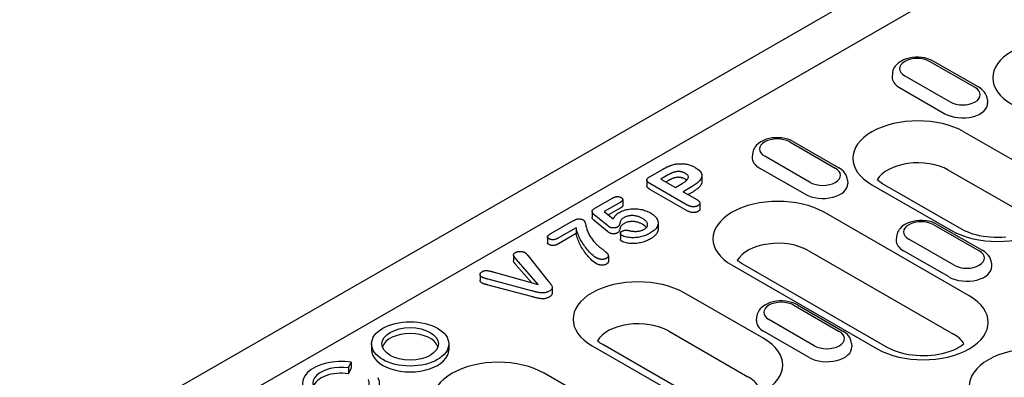
# Model space of a CAD drawing. Extents: x 2706 to 4269, y 491 to 2466.
# Drawn here: x 2840 to 2994, y 1033 to 1089 of the extents above; entities that cross this region are included whole.
import ezdxf

# ---------------------------------------------------------------- set-up
doc = ezdxf.new("R2010")
doc.units = 0
doc.header["$LTSCALE"] = 8
doc.header["$MEASUREMENT"] = 0
doc.layers.add('DUENN-18', color=94, linetype='CONTINUOUS')
doc.layers.add('SICHTBAR', color=7, linetype='CONTINUOUS')

msp = doc.modelspace()

# ---------------------------------------------------------------- linework, layer by layer
at = {"layer": 'DUENN-18'}
for p, q in [((3059.51, 1136.61), (2860.67, 1022.1)), ((2989.7, 1078.59), (2982.56, 1082.71)), ((2990.26, 1078.65), (2983.12, 1082.76)), ((2976.71, 1080.79), (2976.68, 1080.28)), ((2978.64, 1080.45), (2985.78, 1076.34)), ((2977.82, 1078.6), (2984.96, 1074.49)), ((2991.63, 1076.68), (2991.67, 1076.17)), ((2987.95, 1071.64), (3000.44, 1064.44)), ((2960.58, 1070.05), (2967.72, 1065.94)), ((2961.14, 1070.11), (2968.28, 1065.99)), ((2954.73, 1068.13), (2954.7, 1067.63)), ((2963.8, 1063.68), (2956.66, 1067.79)), ((2962.99, 1061.83), (2955.85, 1065.95)), ((2938.63, 1064.6), (2940.58, 1065.72)), ((2941.38, 1064.82), (2940.35, 1064.22)), ((2940.35, 1064.22), (2942.63, 1062.91)), ((2946.78, 1064.75), (2946.78, 1063.83)), ((2997.98, 1058.43), (2985.48, 1065.63)), ((2938.12, 1064.05), (2938.12, 1063.13)), ((2944.48, 1060.13), (2938.62, 1063.51)), ((2941.38, 1063.9), (2941.15, 1063.77)), ((2942.63, 1062.91), (2943.66, 1063.5)), ((2945.23, 1063.03), (2943.82, 1062.22)), ((2969.66, 1064.02), (2969.69, 1063.52)), ((2973.49, 1063.31), (2985.99, 1056.12)), ((2987.67, 1056.28), (2975.17, 1063.48)), ((2929.97, 1059.61), (2932.71, 1061.2)), ((2944.48, 1059.21), (2938.62, 1062.59)), ((2943.82, 1062.22), (2945.96, 1060.99)), ((2945.23, 1062.11), (2944.62, 1061.77)), ((2933.93, 1060.53), (2931.45, 1059.1)), ((2933.93, 1059.61), (2932.11, 1058.56)), ((2934.34, 1060.98), (2934.34, 1060.07)), ((2946.45, 1060.43), (2946.45, 1059.51)), ((2929.52, 1059.12), (2929.52, 1058.2)), ((2931.97, 1056.89), (2929.88, 1058.6)), ((2931.45, 1059.1), (2932.86, 1057.94)), ((2988.78, 1045.85), (2965.97, 1058.98)), ((2923.07, 1055.64), (2926.52, 1057.63)), ((2927.03, 1056.55), (2924.26, 1054.96)), ((2927.03, 1056.55), (2927.03, 1055.63)), ((2931.97, 1055.97), (2929.88, 1057.69)), ((2939.91, 1057.31), (2939.91, 1056.39)), ((2983.2, 1057.03), (2990.34, 1052.92)), ((2983.76, 1057.08), (2990.9, 1052.97)), ((2922.5, 1055.11), (2922.5, 1054.2)), ((2927.03, 1055.63), (2924.26, 1054.04)), ((2933.98, 1055.68), (2933.98, 1054.76)), ((2977.34, 1055.11), (2977.31, 1054.61)), ((2986.41, 1050.66), (2979.27, 1054.77)), ((2917.19, 1052.25), (2917.19, 1051.34)), ((2919.5, 1052.12), (2922.65, 1048.16)), ((2932.09, 1052.15), (2932.09, 1051.23)), ((2963.5, 1052.97), (2986.31, 1039.84)), ((2985.6, 1048.81), (2978.46, 1052.92)), ((2921.04, 1047.62), (2917.62, 1051.6)), ((2920, 1047.92), (2917.62, 1050.69)), ((2951.51, 1050.66), (2974.33, 1037.52)), ((2976.01, 1037.69), (2953.19, 1050.82)), ((2992.27, 1051), (2992.3, 1050.49)), ((2911.93, 1049.2), (2911.93, 1048.28)), ((2914.17, 1049.57), (2921.04, 1047.62)), ((2920.02, 1046.65), (2913.22, 1048.46)), ((2920.02, 1045.73), (2913.22, 1047.54)), ((2923.25, 1047.18), (2923.25, 1046.26)), ((2956.49, 1039.13), (2943.99, 1046.32)), ((2961.22, 1044.37), (2968.36, 1040.26)), ((2961.78, 1044.43), (2968.92, 1040.31)), ((2955.36, 1042.46), (2955.33, 1041.95)), ((2964.44, 1038), (2957.3, 1042.11)), ((2941.52, 1040.32), (2954.02, 1033.12)), ((2963.62, 1036.15), (2956.48, 1040.27)), ((2894.89, 1038.29), (2894.89, 1037.37)), ((2907.01, 1038.29), (2907.01, 1037.37)), ((2929.54, 1038), (2942.03, 1030.8)), ((2943.71, 1030.97), (2931.22, 1038.17)), ((2970.29, 1038.34), (2970.32, 1037.84)), ((2891.24, 1034.51), (2891.66, 1035.41)), ((2891.66, 1035.41), (2891.66, 1034.49)), ((2891.24, 1034.51), (2891.24, 1033.59)), ((2891.24, 1033.59), (2891.66, 1034.49)), ((2944.82, 1020.53), (2922.01, 1033.67))]:
    msp.add_line(p, q, dxfattribs=at)
at = {"layer": 'DUENN-18', "flags": 128}
for points in [[(2983.12, 1082.76), (2982.7, 1082.97), (2982.25, 1083.14), (2981.78, 1083.26), (2981.3, 1083.34), (2980.81, 1083.38), (2980.31, 1083.37), (2979.82, 1083.33), (2979.34, 1083.24), (2978.87, 1083.11), (2978.43, 1082.94), (2978.01, 1082.72), (2977.63, 1082.45), (2977.29, 1082.13), (2977.14, 1081.94), (2977.01, 1081.74), (2976.89, 1081.52), (2976.8, 1081.29), (2976.74, 1081.04), (2976.71, 1080.79)], [(2991.63, 1076.68), (2991.59, 1077), (2991.49, 1077.32), (2991.35, 1077.6), (2991.18, 1077.86), (2990.98, 1078.1), (2990.76, 1078.3), (2990.52, 1078.49), (2990.26, 1078.65)], [(2961.14, 1070.11), (2960.72, 1070.32), (2960.27, 1070.48), (2959.81, 1070.6), (2959.32, 1070.68), (2958.83, 1070.72), (2958.33, 1070.72), (2957.84, 1070.67), (2957.36, 1070.58), (2956.89, 1070.46), (2956.45, 1070.28), (2956.03, 1070.07), (2955.65, 1069.8), (2955.31, 1069.47), (2955.16, 1069.29), (2955.03, 1069.08), (2954.91, 1068.87), (2954.82, 1068.63), (2954.76, 1068.39), (2954.73, 1068.13)], [(2940.58, 1065.72), (2940.63, 1065.76), (2940.69, 1065.79), (2940.75, 1065.82), (2940.8, 1065.85), (2940.86, 1065.88), (2940.92, 1065.91), (2940.98, 1065.94), (2941.04, 1065.97), (2941.09, 1066), (2941.15, 1066.03), (2941.21, 1066.06), (2941.27, 1066.09), (2941.33, 1066.12), (2941.39, 1066.15), (2941.46, 1066.18), (2941.52, 1066.21), (2941.58, 1066.24), (2941.64, 1066.26), (2941.71, 1066.29), (2941.77, 1066.31), (2941.84, 1066.34), (2941.91, 1066.36), (2941.98, 1066.39), (2942.04, 1066.41)], [(2942.04, 1066.41), (2942.19, 1066.45), (2942.34, 1066.49), (2942.5, 1066.53), (2942.66, 1066.56), (2942.82, 1066.59), (2942.99, 1066.61), (2943.15, 1066.62), (2943.32, 1066.63), (2943.49, 1066.63), (2943.66, 1066.63), (2943.82, 1066.62), (2943.99, 1066.61), (2944.15, 1066.59), (2944.32, 1066.56), (2944.47, 1066.53), (2944.63, 1066.49), (2944.78, 1066.45), (2944.93, 1066.4), (2945.07, 1066.35), (2945.21, 1066.3), (2945.35, 1066.24), (2945.48, 1066.18), (2945.6, 1066.11), (2945.72, 1066.04)], [(2945.72, 1066.04), (2945.89, 1065.94), (2946.06, 1065.83), (2946.21, 1065.72), (2946.35, 1065.6), (2946.47, 1065.47), (2946.57, 1065.34), (2946.66, 1065.2), (2946.72, 1065.07), (2946.76, 1064.92), (2946.78, 1064.78), (2946.77, 1064.64), (2946.74, 1064.49), (2946.69, 1064.35), (2946.62, 1064.21), (2946.53, 1064.08), (2946.42, 1063.95), (2946.31, 1063.82), (2946.18, 1063.7), (2946.04, 1063.58), (2945.89, 1063.46), (2945.73, 1063.35), (2945.57, 1063.24), (2945.4, 1063.14), (2945.23, 1063.03)], [(2969.66, 1064.02), (2969.61, 1064.35), (2969.51, 1064.66), (2969.37, 1064.95), (2969.2, 1065.21), (2969, 1065.44), (2968.78, 1065.65), (2968.54, 1065.83), (2968.28, 1065.99)], [(2938.62, 1063.51), (2938.56, 1063.55), (2938.49, 1063.59), (2938.43, 1063.63), (2938.38, 1063.67), (2938.32, 1063.71), (2938.28, 1063.76), (2938.23, 1063.8), (2938.19, 1063.85), (2938.16, 1063.9), (2938.14, 1063.95), (2938.13, 1064), (2938.12, 1064.06), (2938.13, 1064.11), (2938.15, 1064.16), (2938.17, 1064.21), (2938.2, 1064.26), (2938.24, 1064.31), (2938.29, 1064.36), (2938.34, 1064.4), (2938.39, 1064.45), (2938.45, 1064.49), (2938.51, 1064.53), (2938.57, 1064.57), (2938.63, 1064.6)], [(2943.07, 1065.41), (2942.99, 1065.4), (2942.9, 1065.4), (2942.82, 1065.39), (2942.74, 1065.37), (2942.66, 1065.36), (2942.58, 1065.34), (2942.51, 1065.32), (2942.43, 1065.3), (2942.36, 1065.27), (2942.29, 1065.25), (2942.22, 1065.22), (2942.15, 1065.2), (2942.08, 1065.17), (2942.01, 1065.14), (2941.94, 1065.11), (2941.88, 1065.08), (2941.81, 1065.05), (2941.75, 1065.02), (2941.69, 1064.98), (2941.63, 1064.95), (2941.56, 1064.92), (2941.5, 1064.89), (2941.44, 1064.85), (2941.38, 1064.82)], [(2943.07, 1064.49), (2942.99, 1064.49), (2942.9, 1064.48), (2942.82, 1064.47), (2942.74, 1064.46), (2942.66, 1064.44), (2942.58, 1064.42), (2942.51, 1064.4), (2942.43, 1064.38), (2942.36, 1064.36), (2942.29, 1064.33), (2942.22, 1064.31), (2942.15, 1064.28), (2942.08, 1064.25), (2942.01, 1064.22), (2941.94, 1064.19), (2941.88, 1064.16), (2941.81, 1064.13), (2941.75, 1064.1), (2941.69, 1064.07), (2941.63, 1064.03), (2941.56, 1064), (2941.5, 1063.97), (2941.44, 1063.93), (2941.38, 1063.9)], [(2944.17, 1065.11), (2944.13, 1065.13), (2944.09, 1065.15), (2944.05, 1065.17), (2944.01, 1065.19), (2943.97, 1065.21), (2943.93, 1065.23), (2943.89, 1065.25), (2943.85, 1065.26), (2943.8, 1065.28), (2943.76, 1065.29), (2943.71, 1065.31), (2943.67, 1065.32), (2943.62, 1065.33), (2943.57, 1065.35), (2943.53, 1065.36), (2943.48, 1065.37), (2943.43, 1065.38), (2943.38, 1065.38), (2943.33, 1065.39), (2943.28, 1065.39), (2943.22, 1065.4), (2943.17, 1065.4), (2943.12, 1065.4), (2943.07, 1065.41)], [(2944.17, 1064.19), (2944.13, 1064.21), (2944.09, 1064.23), (2944.05, 1064.25), (2944.01, 1064.27), (2943.97, 1064.29), (2943.93, 1064.31), (2943.89, 1064.33), (2943.85, 1064.35), (2943.8, 1064.36), (2943.76, 1064.38), (2943.71, 1064.39), (2943.67, 1064.4), (2943.62, 1064.42), (2943.57, 1064.43), (2943.53, 1064.44), (2943.48, 1064.45), (2943.43, 1064.46), (2943.38, 1064.47), (2943.33, 1064.47), (2943.28, 1064.48), (2943.22, 1064.48), (2943.17, 1064.48), (2943.12, 1064.49), (2943.07, 1064.49)], [(2943.66, 1063.5), (2943.76, 1063.56), (2943.85, 1063.62), (2943.94, 1063.67), (2944.03, 1063.73), (2944.12, 1063.79), (2944.2, 1063.85), (2944.28, 1063.92), (2944.35, 1063.98), (2944.42, 1064.05), (2944.48, 1064.12), (2944.54, 1064.19), (2944.59, 1064.26), (2944.62, 1064.34), (2944.64, 1064.41), (2944.66, 1064.49), (2944.65, 1064.57), (2944.63, 1064.65), (2944.6, 1064.72), (2944.56, 1064.8), (2944.5, 1064.87), (2944.43, 1064.93), (2944.35, 1065), (2944.26, 1065.05), (2944.17, 1065.11)], [(2938.62, 1062.59), (2938.59, 1062.61), (2938.56, 1062.63), (2938.53, 1062.65), (2938.5, 1062.67), (2938.47, 1062.69), (2938.44, 1062.71), (2938.41, 1062.73), (2938.38, 1062.75), (2938.36, 1062.77), (2938.33, 1062.79), (2938.31, 1062.81), (2938.28, 1062.83), (2938.26, 1062.86), (2938.24, 1062.88), (2938.22, 1062.9), (2938.2, 1062.93), (2938.18, 1062.95), (2938.17, 1062.97), (2938.15, 1063), (2938.14, 1063.02), (2938.13, 1063.05), (2938.13, 1063.08), (2938.12, 1063.1), (2938.12, 1063.13)], [(2944.4, 1064.03), (2944.39, 1064.04), (2944.39, 1064.05), (2944.38, 1064.05), (2944.37, 1064.06), (2944.36, 1064.07), (2944.35, 1064.08), (2944.34, 1064.08), (2944.33, 1064.09), (2944.32, 1064.1), (2944.31, 1064.1), (2944.3, 1064.11), (2944.29, 1064.12), (2944.28, 1064.12), (2944.27, 1064.13), (2944.26, 1064.14), (2944.25, 1064.14), (2944.24, 1064.15), (2944.23, 1064.16), (2944.22, 1064.16), (2944.21, 1064.17), (2944.2, 1064.18), (2944.19, 1064.18), (2944.18, 1064.19), (2944.17, 1064.19)], [(2946.78, 1063.83), (2946.78, 1063.75), (2946.76, 1063.67), (2946.75, 1063.59), (2946.72, 1063.5), (2946.69, 1063.42), (2946.65, 1063.34), (2946.6, 1063.27), (2946.55, 1063.19), (2946.49, 1063.11), (2946.43, 1063.04), (2946.36, 1062.96), (2946.29, 1062.89), (2946.22, 1062.82), (2946.14, 1062.75), (2946.06, 1062.68), (2945.98, 1062.61), (2945.89, 1062.55), (2945.8, 1062.48), (2945.71, 1062.42), (2945.62, 1062.36), (2945.52, 1062.29), (2945.43, 1062.23), (2945.33, 1062.17), (2945.23, 1062.11)], [(2932.71, 1061.2), (2932.76, 1061.22), (2932.81, 1061.25), (2932.86, 1061.27), (2932.91, 1061.3), (2932.96, 1061.32), (2933.02, 1061.34), (2933.07, 1061.36), (2933.13, 1061.38), (2933.19, 1061.4), (2933.25, 1061.42), (2933.31, 1061.43), (2933.38, 1061.44), (2933.44, 1061.45), (2933.51, 1061.45), (2933.58, 1061.45), (2933.64, 1061.45), (2933.71, 1061.44), (2933.77, 1061.43), (2933.83, 1061.41), (2933.89, 1061.4), (2933.95, 1061.38), (2934, 1061.35), (2934.05, 1061.33), (2934.1, 1061.3)], [(2934.1, 1061.3), (2934.15, 1061.27), (2934.19, 1061.25), (2934.22, 1061.22), (2934.26, 1061.18), (2934.28, 1061.15), (2934.31, 1061.12), (2934.32, 1061.08), (2934.33, 1061.04), (2934.34, 1061.01), (2934.34, 1060.97), (2934.34, 1060.94), (2934.33, 1060.9), (2934.31, 1060.86), (2934.29, 1060.83), (2934.27, 1060.79), (2934.24, 1060.76), (2934.21, 1060.73), (2934.18, 1060.7), (2934.14, 1060.67), (2934.1, 1060.64), (2934.06, 1060.61), (2934.02, 1060.58), (2933.98, 1060.55), (2933.93, 1060.53)], [(2929.88, 1058.6), (2929.83, 1058.64), (2929.79, 1058.68), (2929.74, 1058.72), (2929.7, 1058.76), (2929.66, 1058.81), (2929.63, 1058.85), (2929.6, 1058.89), (2929.57, 1058.94), (2929.55, 1058.98), (2929.53, 1059.03), (2929.52, 1059.08), (2929.52, 1059.12), (2929.52, 1059.17), (2929.53, 1059.22), (2929.56, 1059.26), (2929.58, 1059.31), (2929.62, 1059.35), (2929.66, 1059.39), (2929.7, 1059.43), (2929.75, 1059.47), (2929.8, 1059.51), (2929.85, 1059.54), (2929.91, 1059.58), (2929.97, 1059.61)], [(2934.34, 1060.07), (2934.34, 1060.04), (2934.34, 1060.02), (2934.33, 1060), (2934.33, 1059.98), (2934.32, 1059.96), (2934.31, 1059.94), (2934.3, 1059.92), (2934.28, 1059.9), (2934.27, 1059.88), (2934.25, 1059.86), (2934.23, 1059.84), (2934.22, 1059.82), (2934.2, 1059.8), (2934.18, 1059.78), (2934.16, 1059.76), (2934.13, 1059.74), (2934.11, 1059.73), (2934.09, 1059.71), (2934.06, 1059.69), (2934.04, 1059.67), (2934.01, 1059.66), (2933.99, 1059.64), (2933.96, 1059.63), (2933.93, 1059.61)], [(2946.16, 1060.03), (2946.1, 1060), (2946.04, 1059.97), (2945.97, 1059.94), (2945.91, 1059.92), (2945.84, 1059.9), (2945.76, 1059.88), (2945.69, 1059.87), (2945.61, 1059.86), (2945.53, 1059.85), (2945.45, 1059.85), (2945.37, 1059.85), (2945.29, 1059.86), (2945.21, 1059.87), (2945.14, 1059.88), (2945.06, 1059.9), (2944.99, 1059.91), (2944.92, 1059.94), (2944.85, 1059.96), (2944.78, 1059.98), (2944.72, 1060.01), (2944.66, 1060.04), (2944.6, 1060.07), (2944.54, 1060.1), (2944.48, 1060.13)], [(2945.96, 1060.99), (2946.02, 1060.96), (2946.07, 1060.93), (2946.12, 1060.89), (2946.17, 1060.86), (2946.22, 1060.82), (2946.26, 1060.78), (2946.3, 1060.74), (2946.34, 1060.7), (2946.37, 1060.66), (2946.4, 1060.62), (2946.42, 1060.57), (2946.44, 1060.53), (2946.45, 1060.48), (2946.45, 1060.44), (2946.45, 1060.39), (2946.44, 1060.35), (2946.43, 1060.3), (2946.41, 1060.26), (2946.38, 1060.21), (2946.35, 1060.17), (2946.31, 1060.13), (2946.26, 1060.1), (2946.21, 1060.06), (2946.16, 1060.03)], [(2929.88, 1057.69), (2929.85, 1057.71), (2929.83, 1057.73), (2929.81, 1057.75), (2929.79, 1057.77), (2929.76, 1057.79), (2929.74, 1057.81), (2929.72, 1057.83), (2929.7, 1057.85), (2929.68, 1057.87), (2929.66, 1057.89), (2929.65, 1057.91), (2929.63, 1057.93), (2929.61, 1057.95), (2929.6, 1057.97), (2929.58, 1058), (2929.57, 1058.02), (2929.56, 1058.04), (2929.55, 1058.06), (2929.54, 1058.09), (2929.53, 1058.11), (2929.53, 1058.13), (2929.52, 1058.16), (2929.52, 1058.18), (2929.52, 1058.2)], [(2932.86, 1057.94), (2932.89, 1057.99), (2932.91, 1058.03), (2932.94, 1058.08), (2932.96, 1058.13), (2932.99, 1058.17), (2933.02, 1058.22), (2933.05, 1058.27), (2933.08, 1058.31), (2933.11, 1058.36), (2933.15, 1058.4), (2933.18, 1058.45), (2933.22, 1058.49), (2933.26, 1058.53), (2933.3, 1058.58), (2933.34, 1058.62), (2933.39, 1058.66), (2933.44, 1058.7), (2933.48, 1058.74), (2933.53, 1058.78), (2933.58, 1058.82), (2933.64, 1058.86), (2933.69, 1058.9), (2933.75, 1058.94), (2933.81, 1058.97)], [(2934.57, 1058.15), (2934.49, 1058.11), (2934.41, 1058.06), (2934.33, 1058), (2934.26, 1057.95), (2934.19, 1057.9), (2934.13, 1057.84), (2934.08, 1057.78), (2934.04, 1057.71), (2934.01, 1057.65), (2933.98, 1057.58), (2933.96, 1057.51), (2933.94, 1057.45), (2933.92, 1057.38), (2933.9, 1057.31), (2933.88, 1057.24), (2933.87, 1057.18), (2933.85, 1057.11), (2933.83, 1057.04), (2933.8, 1056.98), (2933.77, 1056.91), (2933.73, 1056.85), (2933.68, 1056.79), (2933.62, 1056.73), (2933.54, 1056.68)], [(2933.81, 1058.97), (2933.98, 1059.06), (2934.15, 1059.14), (2934.33, 1059.22), (2934.53, 1059.29), (2934.73, 1059.35), (2934.94, 1059.4), (2935.15, 1059.45), (2935.37, 1059.48), (2935.59, 1059.51), (2935.81, 1059.53), (2936.04, 1059.54), (2936.27, 1059.53), (2936.49, 1059.52), (2936.72, 1059.51), (2936.94, 1059.48), (2937.16, 1059.44), (2937.37, 1059.4), (2937.58, 1059.35), (2937.78, 1059.29), (2937.98, 1059.23), (2938.17, 1059.16), (2938.35, 1059.08), (2938.52, 1058.99), (2938.68, 1058.9)], [(2937.45, 1058.01), (2937.35, 1058.07), (2937.25, 1058.12), (2937.15, 1058.17), (2937.04, 1058.22), (2936.93, 1058.26), (2936.81, 1058.3), (2936.69, 1058.34), (2936.57, 1058.37), (2936.44, 1058.4), (2936.32, 1058.42), (2936.18, 1058.44), (2936.05, 1058.46), (2935.92, 1058.46), (2935.78, 1058.46), (2935.64, 1058.46), (2935.51, 1058.45), (2935.38, 1058.43), (2935.25, 1058.41), (2935.12, 1058.38), (2935, 1058.34), (2934.89, 1058.3), (2934.78, 1058.26), (2934.67, 1058.21), (2934.57, 1058.15)], [(2938.68, 1058.9), (2938.86, 1058.79), (2939.03, 1058.68), (2939.18, 1058.56), (2939.33, 1058.44), (2939.46, 1058.31), (2939.57, 1058.18), (2939.67, 1058.04), (2939.75, 1057.9), (2939.82, 1057.76), (2939.87, 1057.61), (2939.9, 1057.46), (2939.91, 1057.32), (2939.9, 1057.17), (2939.87, 1057.02), (2939.83, 1056.87), (2939.77, 1056.73), (2939.69, 1056.59), (2939.59, 1056.45), (2939.47, 1056.32), (2939.34, 1056.19), (2939.2, 1056.07), (2939.04, 1055.95), (2938.87, 1055.84), (2938.7, 1055.73)], [(2946.16, 1059.11), (2946.1, 1059.08), (2946.04, 1059.05), (2945.97, 1059.02), (2945.91, 1059), (2945.84, 1058.98), (2945.76, 1058.96), (2945.69, 1058.95), (2945.61, 1058.94), (2945.53, 1058.93), (2945.45, 1058.93), (2945.37, 1058.94), (2945.29, 1058.94), (2945.21, 1058.95), (2945.14, 1058.96), (2945.06, 1058.98), (2944.99, 1059), (2944.92, 1059.02), (2944.85, 1059.04), (2944.78, 1059.07), (2944.72, 1059.09), (2944.66, 1059.12), (2944.6, 1059.15), (2944.54, 1059.18), (2944.48, 1059.21)], [(2946.45, 1059.51), (2946.45, 1059.49), (2946.45, 1059.47), (2946.45, 1059.45), (2946.45, 1059.44), (2946.44, 1059.42), (2946.43, 1059.4), (2946.43, 1059.38), (2946.42, 1059.36), (2946.41, 1059.35), (2946.4, 1059.33), (2946.39, 1059.31), (2946.38, 1059.29), (2946.36, 1059.28), (2946.35, 1059.26), (2946.33, 1059.24), (2946.32, 1059.23), (2946.3, 1059.21), (2946.28, 1059.2), (2946.26, 1059.18), (2946.24, 1059.17), (2946.22, 1059.15), (2946.2, 1059.14), (2946.18, 1059.12), (2946.16, 1059.11)], [(2926.52, 1057.63), (2926.57, 1057.66), (2926.63, 1057.69), (2926.69, 1057.72), (2926.75, 1057.75), (2926.81, 1057.78), (2926.87, 1057.81), (2926.94, 1057.83), (2927, 1057.86), (2927.07, 1057.88), (2927.14, 1057.9), (2927.21, 1057.92), (2927.28, 1057.94), (2927.36, 1057.95), (2927.44, 1057.95), (2927.52, 1057.96), (2927.6, 1057.95), (2927.67, 1057.95), (2927.75, 1057.93), (2927.82, 1057.91), (2927.89, 1057.89), (2927.96, 1057.87), (2928.02, 1057.84), (2928.08, 1057.81), (2928.14, 1057.78)], [(2930.18, 1051.84), (2929.93, 1052), (2929.71, 1052.17), (2929.51, 1052.35), (2929.32, 1052.53), (2929.13, 1052.72), (2928.96, 1052.91), (2928.8, 1053.1), (2928.64, 1053.29), (2928.49, 1053.48), (2928.34, 1053.68), (2928.21, 1053.88), (2928.07, 1054.08), (2927.95, 1054.28), (2927.83, 1054.48), (2927.72, 1054.68), (2927.62, 1054.88), (2927.52, 1055.09), (2927.43, 1055.3), (2927.34, 1055.5), (2927.27, 1055.71), (2927.2, 1055.92), (2927.14, 1056.13), (2927.08, 1056.34), (2927.03, 1056.55)], [(2928.14, 1057.78), (2928.29, 1057.65), (2928.38, 1057.5), (2928.44, 1057.35), (2928.48, 1057.19), (2928.52, 1057.04), (2928.56, 1056.88), (2928.6, 1056.72), (2928.64, 1056.57), (2928.68, 1056.41), (2928.72, 1056.26), (2928.78, 1056.1), (2928.84, 1055.95), (2928.9, 1055.79), (2928.97, 1055.64), (2929.05, 1055.49), (2929.13, 1055.34), (2929.21, 1055.19), (2929.31, 1055.04), (2929.41, 1054.9), (2929.52, 1054.75), (2929.63, 1054.61), (2929.75, 1054.46), (2929.87, 1054.32), (2929.99, 1054.18)], [(2932.27, 1056.65), (2932.26, 1056.66), (2932.25, 1056.67), (2932.23, 1056.68), (2932.22, 1056.69), (2932.21, 1056.7), (2932.2, 1056.71), (2932.18, 1056.72), (2932.17, 1056.73), (2932.16, 1056.74), (2932.15, 1056.75), (2932.13, 1056.76), (2932.12, 1056.77), (2932.11, 1056.78), (2932.1, 1056.79), (2932.08, 1056.8), (2932.07, 1056.81), (2932.06, 1056.82), (2932.05, 1056.83), (2932.03, 1056.84), (2932.02, 1056.85), (2932.01, 1056.86), (2932, 1056.87), (2931.99, 1056.88), (2931.97, 1056.89)], [(2933.54, 1056.68), (2933.5, 1056.65), (2933.45, 1056.63), (2933.41, 1056.61), (2933.36, 1056.59), (2933.31, 1056.58), (2933.25, 1056.56), (2933.2, 1056.55), (2933.14, 1056.54), (2933.09, 1056.53), (2933.03, 1056.53), (2932.97, 1056.52), (2932.91, 1056.52), (2932.86, 1056.52), (2932.8, 1056.52), (2932.74, 1056.52), (2932.68, 1056.53), (2932.63, 1056.54), (2932.57, 1056.55), (2932.51, 1056.56), (2932.46, 1056.57), (2932.41, 1056.59), (2932.36, 1056.61), (2932.32, 1056.63), (2932.27, 1056.65)], [(2934.57, 1057.24), (2934.49, 1057.19), (2934.41, 1057.14), (2934.33, 1057.09), (2934.26, 1057.03), (2934.19, 1056.98), (2934.13, 1056.92), (2934.08, 1056.86), (2934.04, 1056.8), (2934.01, 1056.73), (2933.98, 1056.66), (2933.96, 1056.6), (2933.94, 1056.53), (2933.92, 1056.46), (2933.9, 1056.39), (2933.88, 1056.33), (2933.87, 1056.26), (2933.85, 1056.19), (2933.83, 1056.13), (2933.8, 1056.06), (2933.77, 1055.99), (2933.73, 1055.93), (2933.68, 1055.87), (2933.62, 1055.81), (2933.54, 1055.76)], [(2937.45, 1057.1), (2937.35, 1057.15), (2937.25, 1057.2), (2937.15, 1057.25), (2937.04, 1057.3), (2936.93, 1057.34), (2936.81, 1057.38), (2936.69, 1057.42), (2936.57, 1057.45), (2936.44, 1057.48), (2936.32, 1057.51), (2936.18, 1057.52), (2936.05, 1057.54), (2935.92, 1057.55), (2935.78, 1057.55), (2935.64, 1057.54), (2935.51, 1057.53), (2935.38, 1057.51), (2935.25, 1057.49), (2935.12, 1057.46), (2935, 1057.42), (2934.89, 1057.38), (2934.78, 1057.34), (2934.67, 1057.29), (2934.57, 1057.24)], [(2937.73, 1056.31), (2937.82, 1056.37), (2937.91, 1056.43), (2937.99, 1056.5), (2938.06, 1056.57), (2938.12, 1056.64), (2938.17, 1056.71), (2938.21, 1056.79), (2938.23, 1056.87), (2938.25, 1056.95), (2938.25, 1057.03), (2938.25, 1057.11), (2938.23, 1057.19), (2938.21, 1057.27), (2938.17, 1057.34), (2938.13, 1057.42), (2938.08, 1057.49), (2938.02, 1057.57), (2937.96, 1057.64), (2937.89, 1057.7), (2937.81, 1057.77), (2937.73, 1057.83), (2937.64, 1057.9), (2937.55, 1057.96), (2937.45, 1058.01)], [(2938.07, 1056.59), (2938.05, 1056.61), (2938.03, 1056.63), (2938.01, 1056.66), (2937.99, 1056.68), (2937.97, 1056.7), (2937.95, 1056.73), (2937.93, 1056.75), (2937.9, 1056.77), (2937.88, 1056.79), (2937.85, 1056.81), (2937.83, 1056.84), (2937.8, 1056.86), (2937.78, 1056.88), (2937.75, 1056.9), (2937.72, 1056.92), (2937.69, 1056.94), (2937.66, 1056.96), (2937.63, 1056.98), (2937.6, 1057), (2937.57, 1057.02), (2937.54, 1057.04), (2937.51, 1057.06), (2937.48, 1057.08), (2937.45, 1057.1)], [(2983.76, 1057.08), (2983.34, 1057.29), (2982.89, 1057.46), (2982.42, 1057.58), (2981.94, 1057.66), (2981.44, 1057.7), (2980.95, 1057.69), (2980.46, 1057.65), (2979.97, 1057.56), (2979.51, 1057.43), (2979.06, 1057.26), (2978.65, 1057.04), (2978.26, 1056.78), (2977.92, 1056.45), (2977.77, 1056.26), (2977.64, 1056.06), (2977.53, 1055.84), (2977.44, 1055.61), (2977.38, 1055.37), (2977.34, 1055.11)], [(2922.76, 1054.83), (2922.71, 1054.85), (2922.66, 1054.89), (2922.62, 1054.92), (2922.58, 1054.95), (2922.55, 1054.99), (2922.53, 1055.02), (2922.51, 1055.06), (2922.5, 1055.1), (2922.5, 1055.14), (2922.52, 1055.18), (2922.54, 1055.22), (2922.56, 1055.26), (2922.6, 1055.29), (2922.63, 1055.33), (2922.67, 1055.36), (2922.71, 1055.4), (2922.75, 1055.43), (2922.79, 1055.46), (2922.83, 1055.49), (2922.88, 1055.52), (2922.92, 1055.55), (2922.97, 1055.58), (2923.02, 1055.61), (2923.07, 1055.64)], [(2924.26, 1054.96), (2924.21, 1054.93), (2924.15, 1054.9), (2924.1, 1054.87), (2924.04, 1054.84), (2923.99, 1054.82), (2923.93, 1054.79), (2923.87, 1054.77), (2923.81, 1054.75), (2923.74, 1054.73), (2923.68, 1054.71), (2923.61, 1054.69), (2923.54, 1054.68), (2923.47, 1054.67), (2923.4, 1054.67), (2923.33, 1054.66), (2923.25, 1054.67), (2923.18, 1054.68), (2923.11, 1054.69), (2923.05, 1054.7), (2922.98, 1054.72), (2922.92, 1054.75), (2922.86, 1054.77), (2922.81, 1054.8), (2922.76, 1054.83)], [(2930.18, 1050.93), (2929.93, 1051.09), (2929.71, 1051.26), (2929.51, 1051.43), (2929.32, 1051.62), (2929.13, 1051.8), (2928.96, 1051.99), (2928.8, 1052.18), (2928.64, 1052.37), (2928.49, 1052.57), (2928.34, 1052.76), (2928.21, 1052.96), (2928.07, 1053.16), (2927.95, 1053.36), (2927.83, 1053.56), (2927.72, 1053.76), (2927.62, 1053.97), (2927.52, 1054.17), (2927.43, 1054.38), (2927.34, 1054.59), (2927.27, 1054.79), (2927.2, 1055), (2927.14, 1055.21), (2927.08, 1055.42), (2927.03, 1055.63)], [(2932.27, 1055.73), (2932.26, 1055.74), (2932.25, 1055.75), (2932.23, 1055.76), (2932.22, 1055.77), (2932.21, 1055.78), (2932.2, 1055.79), (2932.18, 1055.8), (2932.17, 1055.81), (2932.16, 1055.82), (2932.15, 1055.83), (2932.13, 1055.84), (2932.12, 1055.85), (2932.11, 1055.86), (2932.1, 1055.87), (2932.08, 1055.88), (2932.07, 1055.89), (2932.06, 1055.9), (2932.05, 1055.91), (2932.03, 1055.92), (2932.02, 1055.93), (2932.01, 1055.94), (2932, 1055.95), (2931.99, 1055.96), (2931.97, 1055.97)], [(2933.54, 1055.76), (2933.5, 1055.74), (2933.45, 1055.71), (2933.41, 1055.69), (2933.36, 1055.68), (2933.31, 1055.66), (2933.25, 1055.64), (2933.2, 1055.63), (2933.14, 1055.62), (2933.09, 1055.62), (2933.03, 1055.61), (2932.97, 1055.61), (2932.91, 1055.6), (2932.86, 1055.6), (2932.8, 1055.6), (2932.74, 1055.61), (2932.68, 1055.61), (2932.63, 1055.62), (2932.57, 1055.63), (2932.51, 1055.64), (2932.46, 1055.65), (2932.41, 1055.67), (2932.36, 1055.69), (2932.32, 1055.71), (2932.27, 1055.73)], [(2934.19, 1055.34), (2934.16, 1055.36), (2934.13, 1055.39), (2934.1, 1055.41), (2934.07, 1055.44), (2934.05, 1055.47), (2934.03, 1055.5), (2934.01, 1055.53), (2934, 1055.56), (2933.99, 1055.59), (2933.99, 1055.62), (2933.98, 1055.65), (2933.98, 1055.68), (2933.98, 1055.71), (2933.99, 1055.74), (2933.99, 1055.77), (2934.01, 1055.8), (2934.02, 1055.83), (2934.04, 1055.86), (2934.06, 1055.89), (2934.09, 1055.92), (2934.12, 1055.94), (2934.15, 1055.96), (2934.19, 1055.99), (2934.22, 1056.01)], [(2938.7, 1055.73), (2938.55, 1055.65), (2938.39, 1055.57), (2938.23, 1055.49), (2938.07, 1055.41), (2937.9, 1055.34), (2937.72, 1055.28), (2937.54, 1055.22), (2937.35, 1055.16), (2937.16, 1055.11), (2936.96, 1055.08), (2936.76, 1055.04), (2936.55, 1055.02), (2936.35, 1055), (2936.14, 1054.98), (2935.93, 1054.98), (2935.72, 1054.98), (2935.51, 1055), (2935.31, 1055.02), (2935.1, 1055.05), (2934.91, 1055.09), (2934.71, 1055.14), (2934.53, 1055.2), (2934.35, 1055.26), (2934.19, 1055.34)], [(2934.22, 1056.01), (2934.26, 1056.03), (2934.3, 1056.05), (2934.34, 1056.07), (2934.39, 1056.09), (2934.43, 1056.1), (2934.48, 1056.12), (2934.52, 1056.13), (2934.57, 1056.14), (2934.62, 1056.15), (2934.67, 1056.15), (2934.73, 1056.16), (2934.78, 1056.16), (2934.83, 1056.16), (2934.88, 1056.16), (2934.93, 1056.16), (2934.98, 1056.16), (2935.04, 1056.15), (2935.09, 1056.15), (2935.14, 1056.14), (2935.19, 1056.13), (2935.24, 1056.13), (2935.29, 1056.12), (2935.34, 1056.11), (2935.39, 1056.1)], [(2935.39, 1056.1), (2935.48, 1056.08), (2935.58, 1056.06), (2935.68, 1056.04), (2935.78, 1056.02), (2935.89, 1056.01), (2935.99, 1056), (2936.1, 1056), (2936.2, 1055.99), (2936.3, 1055.99), (2936.41, 1055.99), (2936.51, 1055.99), (2936.62, 1056), (2936.72, 1056.01), (2936.82, 1056.02), (2936.93, 1056.04), (2937.02, 1056.06), (2937.12, 1056.08), (2937.22, 1056.1), (2937.31, 1056.13), (2937.4, 1056.16), (2937.49, 1056.2), (2937.57, 1056.23), (2937.65, 1056.27), (2937.73, 1056.31)], [(2939.91, 1056.39), (2939.91, 1056.32), (2939.9, 1056.25), (2939.89, 1056.17), (2939.87, 1056.1), (2939.85, 1056.03), (2939.83, 1055.95), (2939.8, 1055.88), (2939.76, 1055.81), (2939.73, 1055.74), (2939.68, 1055.67), (2939.64, 1055.6), (2939.58, 1055.53), (2939.53, 1055.47), (2939.47, 1055.4), (2939.41, 1055.34), (2939.34, 1055.27), (2939.27, 1055.21), (2939.2, 1055.15), (2939.12, 1055.09), (2939.04, 1055.03), (2938.96, 1054.98), (2938.87, 1054.92), (2938.79, 1054.87), (2938.7, 1054.81)], [(2922.76, 1053.91), (2922.74, 1053.92), (2922.72, 1053.93), (2922.71, 1053.94), (2922.69, 1053.95), (2922.67, 1053.96), (2922.66, 1053.97), (2922.64, 1053.98), (2922.63, 1053.99), (2922.62, 1054), (2922.6, 1054.01), (2922.59, 1054.03), (2922.58, 1054.04), (2922.57, 1054.05), (2922.56, 1054.06), (2922.55, 1054.07), (2922.54, 1054.09), (2922.53, 1054.1), (2922.52, 1054.11), (2922.51, 1054.13), (2922.51, 1054.14), (2922.51, 1054.15), (2922.5, 1054.17), (2922.5, 1054.18), (2922.5, 1054.2)], [(2924.26, 1054.04), (2924.21, 1054.01), (2924.15, 1053.98), (2924.1, 1053.95), (2924.04, 1053.93), (2923.99, 1053.9), (2923.93, 1053.88), (2923.87, 1053.85), (2923.81, 1053.83), (2923.74, 1053.81), (2923.68, 1053.79), (2923.61, 1053.78), (2923.54, 1053.76), (2923.47, 1053.75), (2923.4, 1053.75), (2923.33, 1053.75), (2923.25, 1053.75), (2923.18, 1053.76), (2923.11, 1053.77), (2923.05, 1053.79), (2922.98, 1053.81), (2922.92, 1053.83), (2922.86, 1053.85), (2922.81, 1053.88), (2922.76, 1053.91)], [(2929.99, 1054.18), (2930.05, 1054.12), (2930.11, 1054.06), (2930.17, 1053.99), (2930.24, 1053.93), (2930.3, 1053.87), (2930.36, 1053.81), (2930.43, 1053.75), (2930.5, 1053.69), (2930.57, 1053.63), (2930.64, 1053.57), (2930.71, 1053.52), (2930.78, 1053.46), (2930.85, 1053.4), (2930.93, 1053.34), (2931, 1053.29), (2931.08, 1053.23), (2931.15, 1053.17), (2931.22, 1053.12), (2931.3, 1053.06), (2931.37, 1053), (2931.44, 1052.94), (2931.51, 1052.88), (2931.58, 1052.83), (2931.65, 1052.77)], [(2934.19, 1054.42), (2934.18, 1054.44), (2934.16, 1054.45), (2934.14, 1054.46), (2934.13, 1054.47), (2934.11, 1054.48), (2934.1, 1054.5), (2934.08, 1054.51), (2934.07, 1054.52), (2934.06, 1054.54), (2934.05, 1054.55), (2934.04, 1054.57), (2934.03, 1054.58), (2934.02, 1054.6), (2934.01, 1054.61), (2934.01, 1054.63), (2934, 1054.64), (2934, 1054.66), (2933.99, 1054.67), (2933.99, 1054.69), (2933.99, 1054.7), (2933.98, 1054.72), (2933.98, 1054.73), (2933.98, 1054.75), (2933.98, 1054.76)], [(2938.7, 1054.81), (2938.55, 1054.73), (2938.39, 1054.65), (2938.23, 1054.57), (2938.07, 1054.5), (2937.9, 1054.43), (2937.72, 1054.36), (2937.54, 1054.3), (2937.35, 1054.24), (2937.16, 1054.2), (2936.96, 1054.16), (2936.76, 1054.13), (2936.55, 1054.1), (2936.35, 1054.08), (2936.14, 1054.07), (2935.93, 1054.06), (2935.72, 1054.06), (2935.51, 1054.08), (2935.31, 1054.1), (2935.1, 1054.13), (2934.91, 1054.17), (2934.71, 1054.22), (2934.53, 1054.28), (2934.35, 1054.35), (2934.19, 1054.42)], [(2917.62, 1051.6), (2917.58, 1051.65), (2917.55, 1051.69), (2917.51, 1051.73), (2917.47, 1051.78), (2917.44, 1051.82), (2917.4, 1051.86), (2917.37, 1051.91), (2917.33, 1051.95), (2917.3, 1052), (2917.27, 1052.04), (2917.24, 1052.09), (2917.22, 1052.13), (2917.2, 1052.18), (2917.19, 1052.23), (2917.19, 1052.28), (2917.2, 1052.33), (2917.21, 1052.37), (2917.23, 1052.42), (2917.26, 1052.47), (2917.3, 1052.51), (2917.34, 1052.55), (2917.39, 1052.59), (2917.44, 1052.63), (2917.5, 1052.66)], [(2917.5, 1052.66), (2917.55, 1052.69), (2917.6, 1052.71), (2917.65, 1052.74), (2917.71, 1052.76), (2917.77, 1052.78), (2917.83, 1052.79), (2917.89, 1052.81), (2917.95, 1052.82), (2918.01, 1052.83), (2918.08, 1052.83), (2918.14, 1052.84), (2918.21, 1052.84), (2918.28, 1052.84), (2918.34, 1052.84), (2918.41, 1052.83), (2918.47, 1052.83), (2918.54, 1052.82), (2918.6, 1052.81), (2918.66, 1052.79), (2918.72, 1052.77), (2918.78, 1052.76), (2918.83, 1052.73), (2918.88, 1052.71), (2918.93, 1052.69)], [(2918.93, 1052.69), (2918.96, 1052.67), (2919, 1052.65), (2919.03, 1052.62), (2919.06, 1052.6), (2919.08, 1052.58), (2919.11, 1052.56), (2919.14, 1052.54), (2919.16, 1052.51), (2919.19, 1052.49), (2919.21, 1052.47), (2919.23, 1052.44), (2919.26, 1052.42), (2919.28, 1052.39), (2919.3, 1052.37), (2919.32, 1052.34), (2919.34, 1052.32), (2919.36, 1052.29), (2919.38, 1052.27), (2919.4, 1052.25), (2919.42, 1052.22), (2919.44, 1052.2), (2919.46, 1052.17), (2919.48, 1052.15), (2919.5, 1052.12)], [(2931.76, 1051.74), (2931.71, 1051.71), (2931.65, 1051.68), (2931.59, 1051.66), (2931.52, 1051.63), (2931.46, 1051.61), (2931.39, 1051.6), (2931.31, 1051.59), (2931.24, 1051.58), (2931.16, 1051.57), (2931.09, 1051.57), (2931.01, 1051.58), (2930.94, 1051.58), (2930.87, 1051.59), (2930.79, 1051.6), (2930.72, 1051.62), (2930.66, 1051.64), (2930.59, 1051.66), (2930.53, 1051.68), (2930.46, 1051.7), (2930.4, 1051.73), (2930.35, 1051.76), (2930.29, 1051.79), (2930.23, 1051.81), (2930.18, 1051.84)], [(2931.65, 1052.77), (2931.7, 1052.73), (2931.74, 1052.69), (2931.78, 1052.65), (2931.83, 1052.61), (2931.86, 1052.56), (2931.9, 1052.52), (2931.94, 1052.48), (2931.97, 1052.44), (2932, 1052.39), (2932.03, 1052.35), (2932.05, 1052.3), (2932.07, 1052.25), (2932.08, 1052.21), (2932.09, 1052.16), (2932.08, 1052.11), (2932.07, 1052.07), (2932.06, 1052.02), (2932.03, 1051.97), (2932, 1051.93), (2931.96, 1051.89), (2931.92, 1051.85), (2931.87, 1051.81), (2931.82, 1051.77), (2931.76, 1051.74)], [(2992.27, 1051), (2992.22, 1051.33), (2992.12, 1051.64), (2991.99, 1051.92), (2991.81, 1052.18), (2991.61, 1052.42), (2991.39, 1052.63), (2991.15, 1052.81), (2990.9, 1052.97)], [(2917.62, 1050.69), (2917.6, 1050.71), (2917.58, 1050.74), (2917.55, 1050.76), (2917.53, 1050.79), (2917.51, 1050.82), (2917.49, 1050.84), (2917.46, 1050.87), (2917.44, 1050.9), (2917.42, 1050.92), (2917.4, 1050.95), (2917.38, 1050.98), (2917.36, 1051), (2917.34, 1051.03), (2917.32, 1051.06), (2917.29, 1051.08), (2917.28, 1051.11), (2917.26, 1051.14), (2917.24, 1051.16), (2917.23, 1051.19), (2917.21, 1051.22), (2917.2, 1051.25), (2917.2, 1051.28), (2917.19, 1051.31), (2917.19, 1051.34)], [(2931.76, 1050.82), (2931.71, 1050.79), (2931.65, 1050.76), (2931.59, 1050.74), (2931.52, 1050.72), (2931.46, 1050.7), (2931.39, 1050.68), (2931.31, 1050.67), (2931.24, 1050.66), (2931.16, 1050.66), (2931.09, 1050.66), (2931.01, 1050.66), (2930.94, 1050.66), (2930.87, 1050.67), (2930.79, 1050.69), (2930.72, 1050.7), (2930.66, 1050.72), (2930.59, 1050.74), (2930.53, 1050.76), (2930.46, 1050.79), (2930.4, 1050.81), (2930.35, 1050.84), (2930.29, 1050.87), (2930.23, 1050.9), (2930.18, 1050.93)], [(2932.09, 1051.23), (2932.09, 1051.21), (2932.08, 1051.2), (2932.08, 1051.18), (2932.08, 1051.16), (2932.07, 1051.14), (2932.06, 1051.12), (2932.06, 1051.1), (2932.05, 1051.08), (2932.04, 1051.06), (2932.03, 1051.04), (2932.01, 1051.03), (2932, 1051.01), (2931.98, 1050.99), (2931.97, 1050.97), (2931.95, 1050.96), (2931.93, 1050.94), (2931.91, 1050.92), (2931.89, 1050.91), (2931.87, 1050.89), (2931.85, 1050.88), (2931.83, 1050.86), (2931.81, 1050.85), (2931.78, 1050.83), (2931.76, 1050.82)], [(2912.2, 1048.8), (2912.15, 1048.83), (2912.11, 1048.86), (2912.07, 1048.89), (2912.04, 1048.92), (2912.01, 1048.96), (2911.99, 1048.99), (2911.97, 1049.03), (2911.95, 1049.07), (2911.94, 1049.11), (2911.93, 1049.14), (2911.93, 1049.18), (2911.93, 1049.22), (2911.93, 1049.26), (2911.94, 1049.3), (2911.95, 1049.34), (2911.97, 1049.38), (2911.99, 1049.41), (2912.01, 1049.45), (2912.04, 1049.48), (2912.08, 1049.52), (2912.12, 1049.55), (2912.16, 1049.58), (2912.2, 1049.61), (2912.25, 1049.64)], [(2913.22, 1048.46), (2913.18, 1048.47), (2913.13, 1048.48), (2913.09, 1048.49), (2913.04, 1048.5), (2913, 1048.52), (2912.95, 1048.53), (2912.91, 1048.54), (2912.86, 1048.55), (2912.82, 1048.56), (2912.77, 1048.58), (2912.73, 1048.59), (2912.68, 1048.6), (2912.64, 1048.62), (2912.6, 1048.63), (2912.56, 1048.64), (2912.51, 1048.66), (2912.47, 1048.67), (2912.43, 1048.69), (2912.39, 1048.71), (2912.35, 1048.72), (2912.31, 1048.74), (2912.27, 1048.76), (2912.24, 1048.78), (2912.2, 1048.8)], [(2912.25, 1049.64), (2912.31, 1049.67), (2912.38, 1049.71), (2912.45, 1049.74), (2912.52, 1049.76), (2912.6, 1049.79), (2912.68, 1049.81), (2912.77, 1049.82), (2912.85, 1049.83), (2912.94, 1049.83), (2913.03, 1049.83), (2913.11, 1049.82), (2913.2, 1049.8), (2913.28, 1049.79), (2913.37, 1049.77), (2913.45, 1049.76), (2913.53, 1049.74), (2913.61, 1049.72), (2913.69, 1049.7), (2913.77, 1049.68), (2913.85, 1049.66), (2913.93, 1049.64), (2914.01, 1049.62), (2914.09, 1049.59), (2914.17, 1049.57)], [(2912.2, 1047.88), (2912.18, 1047.89), (2912.16, 1047.91), (2912.14, 1047.92), (2912.12, 1047.94), (2912.1, 1047.95), (2912.08, 1047.97), (2912.06, 1047.98), (2912.04, 1048), (2912.03, 1048.01), (2912.02, 1048.03), (2912, 1048.05), (2911.99, 1048.07), (2911.98, 1048.08), (2911.97, 1048.1), (2911.96, 1048.12), (2911.96, 1048.14), (2911.95, 1048.16), (2911.94, 1048.17), (2911.94, 1048.19), (2911.93, 1048.21), (2911.93, 1048.23), (2911.93, 1048.25), (2911.93, 1048.27), (2911.93, 1048.28)], [(2913.22, 1047.54), (2913.18, 1047.55), (2913.13, 1047.56), (2913.09, 1047.58), (2913.04, 1047.59), (2913, 1047.6), (2912.95, 1047.61), (2912.91, 1047.62), (2912.86, 1047.63), (2912.82, 1047.65), (2912.77, 1047.66), (2912.73, 1047.67), (2912.68, 1047.68), (2912.64, 1047.7), (2912.6, 1047.71), (2912.56, 1047.73), (2912.51, 1047.74), (2912.47, 1047.76), (2912.43, 1047.77), (2912.39, 1047.79), (2912.35, 1047.8), (2912.31, 1047.82), (2912.27, 1047.84), (2912.24, 1047.86), (2912.2, 1047.88)], [(2922.65, 1048.16), (2922.71, 1048.1), (2922.76, 1048.03), (2922.81, 1047.97), (2922.87, 1047.9), (2922.92, 1047.84), (2922.97, 1047.77), (2923.02, 1047.7), (2923.07, 1047.64), (2923.11, 1047.57), (2923.15, 1047.5), (2923.19, 1047.43), (2923.22, 1047.36), (2923.24, 1047.29), (2923.25, 1047.22), (2923.25, 1047.15), (2923.24, 1047.07), (2923.22, 1047), (2923.19, 1046.93), (2923.15, 1046.87), (2923.09, 1046.8), (2923.03, 1046.74), (2922.96, 1046.68), (2922.88, 1046.62), (2922.79, 1046.57)], [(2922.79, 1046.57), (2922.7, 1046.52), (2922.6, 1046.48), (2922.5, 1046.43), (2922.39, 1046.4), (2922.28, 1046.36), (2922.16, 1046.34), (2922.04, 1046.32), (2921.92, 1046.31), (2921.79, 1046.31), (2921.67, 1046.3), (2921.54, 1046.31), (2921.42, 1046.33), (2921.3, 1046.34), (2921.17, 1046.36), (2921.06, 1046.38), (2920.94, 1046.41), (2920.82, 1046.44), (2920.71, 1046.46), (2920.59, 1046.49), (2920.48, 1046.52), (2920.36, 1046.55), (2920.25, 1046.59), (2920.14, 1046.62), (2920.02, 1046.65)], [(2922.79, 1045.65), (2922.7, 1045.6), (2922.6, 1045.56), (2922.5, 1045.52), (2922.39, 1045.48), (2922.28, 1045.45), (2922.16, 1045.42), (2922.04, 1045.4), (2921.92, 1045.39), (2921.79, 1045.39), (2921.67, 1045.39), (2921.54, 1045.39), (2921.42, 1045.41), (2921.3, 1045.42), (2921.17, 1045.44), (2921.06, 1045.47), (2920.94, 1045.49), (2920.82, 1045.52), (2920.71, 1045.55), (2920.59, 1045.58), (2920.48, 1045.61), (2920.36, 1045.64), (2920.25, 1045.67), (2920.14, 1045.7), (2920.02, 1045.73)], [(2923.25, 1046.26), (2923.25, 1046.23), (2923.25, 1046.2), (2923.25, 1046.18), (2923.24, 1046.15), (2923.23, 1046.12), (2923.22, 1046.09), (2923.21, 1046.06), (2923.2, 1046.04), (2923.19, 1046.01), (2923.17, 1045.98), (2923.15, 1045.96), (2923.13, 1045.93), (2923.11, 1045.9), (2923.09, 1045.88), (2923.07, 1045.85), (2923.04, 1045.83), (2923.01, 1045.81), (2922.98, 1045.78), (2922.95, 1045.76), (2922.92, 1045.74), (2922.89, 1045.72), (2922.86, 1045.7), (2922.82, 1045.67), (2922.79, 1045.65)], [(2961.78, 1044.43), (2961.36, 1044.64), (2960.91, 1044.8), (2960.44, 1044.92), (2959.96, 1045), (2959.46, 1045.04), (2958.97, 1045.04), (2958.48, 1044.99), (2958, 1044.91), (2957.53, 1044.78), (2957.09, 1044.61), (2956.67, 1044.39), (2956.29, 1044.12), (2955.95, 1043.79), (2955.8, 1043.61), (2955.66, 1043.41), (2955.55, 1043.19), (2955.46, 1042.96), (2955.4, 1042.71), (2955.36, 1042.46)], [(2970.29, 1038.34), (2970.24, 1038.67), (2970.15, 1038.98), (2970.01, 1039.27), (2969.84, 1039.53), (2969.64, 1039.76), (2969.41, 1039.97), (2969.17, 1040.15), (2968.92, 1040.31)]]:
    msp.add_lwpolyline(points, dxfattribs=at)
at = {"layer": 'DUENN-18'}
for points in [[(2975.17, 1063.48), (2974.96, 1063.61), (2974.77, 1063.73), (2974.6, 1063.86), (2974.45, 1063.98), (2974.32, 1064.09)], [(2994.51, 1055.07), (2993.91, 1055.02), (2993.31, 1055.01), (2992.71, 1055.02), (2992.12, 1055.05), (2991.53, 1055.11), (2990.96, 1055.19), (2990.4, 1055.29), (2989.87, 1055.42), (2989.36, 1055.56), (2988.88, 1055.73), (2988.44, 1055.9), (2988.03, 1056.09), (2987.67, 1056.28)], [(2953.19, 1050.82), (2952.98, 1050.95), (2952.79, 1051.08), (2952.62, 1051.2), (2952.47, 1051.32), (2952.34, 1051.44)], [(2931.22, 1038.17), (2931, 1038.29), (2930.81, 1038.42), (2930.64, 1038.55), (2930.49, 1038.67), (2930.36, 1038.78)], [(2987.95, 1038.3), (2987.77, 1038.14), (2987.51, 1037.95), (2987.21, 1037.75), (2986.86, 1037.56), (2986.47, 1037.37), (2986.04, 1037.19), (2985.57, 1037.02), (2985.07, 1036.87), (2984.55, 1036.74), (2984, 1036.62), (2983.43, 1036.54), (2982.84, 1036.47), (2982.25, 1036.43), (2981.65, 1036.41), (2981.05, 1036.42), (2980.45, 1036.45), (2979.87, 1036.51), (2979.29, 1036.59), (2978.74, 1036.7), (2978.2, 1036.82), (2977.69, 1036.97), (2977.22, 1037.13), (2976.77, 1037.31), (2976.37, 1037.49), (2976.01, 1037.69)]]:
    msp.add_lwpolyline(points, dxfattribs=at)
for centre, major_axis, start_param, end_param in [((3002.7, 1080.13), (-10.22, 0), 3.926991, 7.068583), ((2980.6, 1081.58), (-2.77, 0), 3.926991, 7.068583), ((2980.6, 1080.2), (-3.93, 0), 6.246262, 7.068583), ((2987.74, 1077.46), (2.77, 0), 3.926991, 7.068583), ((2987.74, 1076.09), (3.93, 0), 3.926991, 6.320109), ((2980.72, 1067.48), (-10.22, 0), 3.926991, 7.068583), ((2958.62, 1068.92), (-2.77, 0), 3.926991, 7.068583), ((2958.62, 1067.54), (-3.93, 0), 6.246262, 7.068583), ((2965.76, 1064.81), (2.77, 0), 3.926991, 7.068583), ((2980.72, 1062.89), (-6.73, 0), 3.926991, 5.967573), ((2993.22, 1060.28), (10.22, 0), 3.926991, 7.068583), ((2965.76, 1063.43), (3.93, 0), 3.926991, 6.320109), ((2958.74, 1054.82), (-10.22, 0), 3.926991, 7.068583), ((2981.24, 1055.9), (-2.77, 0), 3.926991, 7.068583), ((2958.74, 1050.23), (-6.73, 0), 3.926991, 5.967573), ((2981.24, 1054.52), (-3.93, 0), 6.246262, 7.068583), ((2988.38, 1051.79), (2.77, 0), 3.926991, 7.068583), ((2988.38, 1050.41), (3.93, 0), 3.926991, 6.320109), ((2936.76, 1042.16), (-10.22, 0), 3.926991, 7.068583), ((2981.55, 1041.68), (10.22, 0), 3.926991, 7.068583), ((2959.26, 1043.24), (-2.77, 0), 3.926991, 7.068583), ((2936.76, 1037.58), (-6.73, 0), 3.926991, 5.967573), ((2959.26, 1041.87), (-3.93, 0), 6.246262, 7.068583), ((2900.95, 1037.37), (4.44, 0), 0.180228, 2.961364), ((2966.4, 1039.13), (2.77, 0), 3.926991, 7.068583), ((2981.55, 1037.1), (6.73, 0), 0.315612, 0.785398), ((2949.26, 1034.97), (10.22, 0), 3.926991, 7.068583), ((2900.95, 1037.37), (-6.06, 0), 0, 3.141593), ((2966.4, 1037.75), (3.93, 0), 3.926991, 6.320109), ((2999.01, 1031.63), (-10.22, 0), 3.926991, 7.068583), ((2890.09, 1032.04), (-6.06, 0), 4.45059, 9.686577), ((2914.78, 1029.51), (-10.22, 0), 3.926991, 7.068583), ((2890.09, 1032.04), (4.44, 0), 1.308997, 6.544985), ((2890.09, 1031.12), (-4.44, 0), 4.45059, 6.102957), ((2949.26, 1030.38), (6.73, 0), 0.315612, 0.785398)]:
    msp.add_ellipse(centre, major_axis=major_axis, ratio=0.575862, start_param=start_param, end_param=end_param, dxfattribs=at)
for major_axis in [(6.06, 0), (4.44, 0)]:
    msp.add_ellipse((2900.95, 1038.29), major_axis=major_axis, ratio=0.575862, dxfattribs=at)
at = {"layer": 'SICHTBAR'}
msp.add_line((3151.9, 1196.9), (2755.98, 968.9), dxfattribs=at)

doc.saveas('drawing.dxf')
